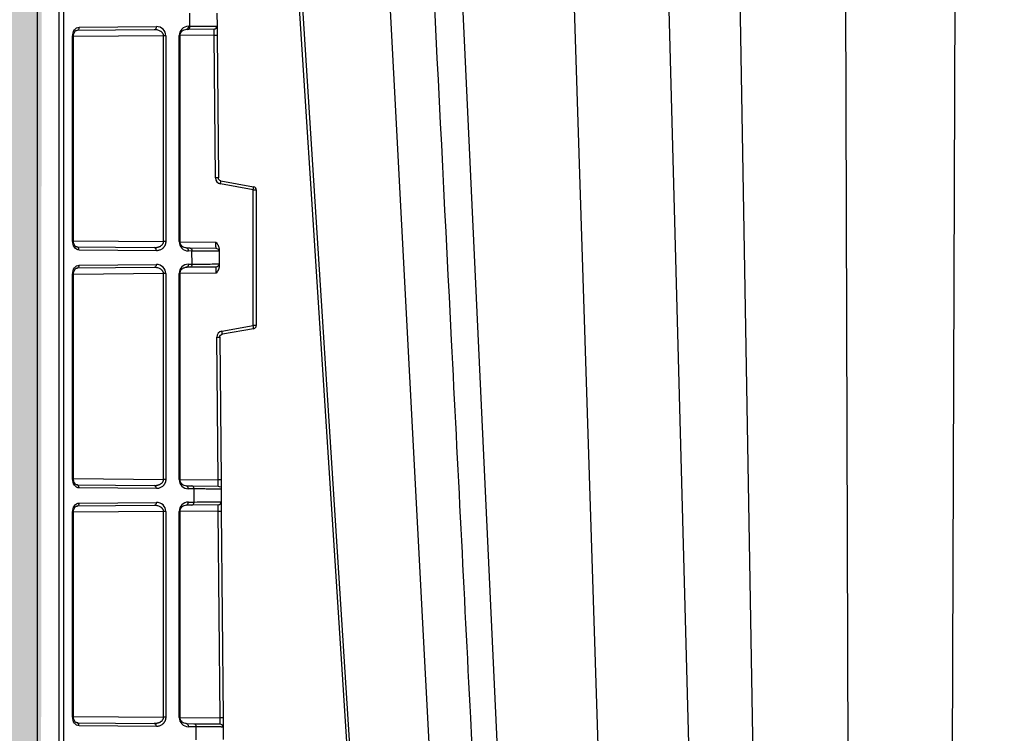
# Model space of a CAD drawing. Units: inches. Extents: x 12493 to 38901, y -4135 to 12505.
# Drawn here: x 33082 to 33396, y 572 to 800 of the extents above; entities that cross this region are included whole.
import ezdxf

# ---------------------------------------------------------------- set-up
doc = ezdxf.new("R2010")
doc.units = ezdxf.units.IN
doc.header["$LTSCALE"] = 0.25
doc.header["$MEASUREMENT"] = 0
doc.layers.add('Geotextile', color=7, linetype='Continuous', lineweight=30, true_color=0x3e5d76)
doc.layers.add('SD', color=7, linetype='Continuous')

msp = doc.modelspace()

# ---------------------------------------------------------------- hatches: boundary and pattern name
at = {"layer": 'SD', "transparency": 33554559}
h = msp.add_hatch(dxfattribs=at)
h.set_pattern_fill('GRAVEL', color=256, scale=262.5)
h.set_pattern_definition([(228.01279, (9955.45, -6511.75), (-2100, -2362.5), [35.3157, -3496.2606]), (184.96974, (9931.824, -6538), (3150, 262.5), [60.6029, -5999.6802]), (132.51045, (9871.449, -6543.25), (2625, -2887.5), [42.7318, -4230.4586]), (267.27369, (9769.074, -6608.875), (262.5, 5250), [55.1875, -5463.559]), (292.833654, (9766.449, -6664), (-1312.5, 3150), [54.1157, -5357.4604]), (357.27369, (9787.449, -6713.875), (-5250, 262.5), [55.1875, -5463.559]), (37.69424, (9842.574, -6716.5), (-3412.5, -2625), [72.9826, -7225.2727]), (72.25533, (9900.324, -6671.875), (1837.5, 5775), [68.903, -6821.4094]), (121.429566, (9921.324, -6606.25), (-2100, 3412.5), [55.3744, -5482.0692]), (175.23636, (9892.45, -6559), (2887.5, -262.5), [63.2184, -3097.7002]), (222.397438, (9829.449, -6553.75), (-3150, -2887.5), [81.7551, -8093.761]), (138.81407, (10028.95, -6611.5), (-1837.5, 1575), [27.904, -2762.5093]), (171.469234, (10007.949, -6593.125), (3412.5, -525), [53.0872, -5255.6467]), (225, (9955.45, -6585.25), (-3e-14, -262.5), [37.123, -334.108]), (203.19859, (9937.074, -6553.75), (1312.5, 525), [19.9915, -1979.149]), (291.8014, (9918.7, -6561.625), (-262.5, 787.5), [28.272, -1385.3337]), (30.96376, (9929.2, -6587.875), (787.5, 525), [45.9189, -1484.706]), (161.56505, (9968.57, -6564.25), (525, -262.5), [33.204, -796.894]), (16.38954, (9766.449, -6561.625), (2625, 787.5), [46.515, -4604.9969]), (70.346176, (9811.074, -6548.5), (-1050, -2887.5), [39.0235, -3863.3195]), (293.19859, (9968.574, -6511.75), (-525, 1312.5), [39.9827, -1959.1578]), (343.61046, (9984.324, -6548.5), (-2625, 787.5), [46.515, -4604.9969]), (339.44395, (9766.45, -6724.375), (-1312.5, 525), [44.856, -2197.945]), (294.77514, (9808.45, -6740.125), (-1312.5, 2887.5), [37.5842, -3720.8438]), (66.80141, (9971.2, -6774.25), (525, 1312.5), [39.9827, -1959.1578]), (17.354025, (9986.949, -6737.5), (-3412.5, -1050), [44.0031, -4356.2987]), (69.44395, (9842.574, -6774.25), (-525, -1312.5), [22.428, -2220.373]), (101.30993, (9955.45, -6774.25), (-262.5, 1050), [13.3849, -1325.1077]), (165.96376, (9952.824, -6761.125), (787.5, -262.5), [54.1157, -1028.1995]), (186.009006, (9900.324, -6748), (2625, 262.5), [50.1506, -4964.9048]), (303.69007, (9929.2, -6611.5), (-262.5, 525), [37.8583, -908.599]), (353.157227, (9950.199, -6643), (4462.5, -525), [66.096, -6543.4852]), (60.9454, (10015.824, -6650.875), (-1050, -1837.5), [27.026, -2675.577]), (90, (10028.95, -6627.25), (-262.5, 262.5), [15.75, -246.75]), (120.25644, (9895.074, -6740.125), (1050, -1837.5), [36.4676, -3610.299]), (48.01279, (9876.7, -6708.625), (2100, 2362.5), [70.6314, -3460.945]), (0, (9923.95, -6656.12), (262.5, 262.5), [68.25, -194.25]), (325.30485, (9992.199, -6656.125), (2625, -1837.5), [41.505, -4108.9845]), (254.0546, (10026.324, -6679.75), (-262.5, -1050), [38.2205, -1872.8083]), (207.645975, (10015.824, -6716.5), (-4987.5, -2625), [62.2296, -6160.737]), (175.42608, (9960.699, -6745.375), (-3412.5, 262.5), [65.8347, -6517.6318])])
h.paths.add_polyline_path([(32554.2861, -1659.2575), (35028.0296, -1659.2575), (35245.972, -1388.7851), (33087.7475, -1388.7851), (33090.0111, 2215.6909), (32759.3915, 2215.6909), (32784.1403, 2236.0925), (32554.2861, 2234.4332)])

# ---------------------------------------------------------------- linework, layer by layer
at = {"layer": 'Geotextile'}
msp.add_line((33087.7475, 2809.3873), (33087.7475, -1388.7851), dxfattribs=at)
at = {"layer": 'SD', "color": 7, "linetype": 'Continuous', "lineweight": 25}
for p, q in [((33164.9891, 919.0599), (33216.6109, 111.6766)), ((33218.0559, 919.0599), (33255.8457, 111.6766)), ((33094.732, -699.2398), (33094.732, 917.0841)), ((33096.1917, -699.2398), (33096.1917, 917.0841)), ((33136.4729, 797.7125), (33136.4362, 801.916)), ((33145.0834, 801.8516), (33145.1188, 797.794)), ((33125.0654, 796.6351), (33100.3948, 796.4198)), ((33101.0819, 797.4036), (33125.7526, 797.6189)), ((33135.7857, 796.7286), (33135.2699, 796.7241)), ((33144.1435, 796.8015), (33135.7857, 796.7286)), ((33135.9571, 797.708), (33136.4729, 797.7125)), ((33144.8353, 797.7884), (33145.1188, 797.794)), ((33145.1193, 797.7464), (33145.1446, 794.8426)), ((33098.9921, 729.2548), (33098.9921, 794.4538)), ((33099.2803, 729.2548), (33099.2803, 794.4538)), ((33128.0431, 729.0153), (33128.0431, 794.6933)), ((33128.7302, 794.6933), (33128.7302, 729.0153)), ((33133.031, 728.9778), (33133.031, 794.7308)), ((33133.3192, 728.9778), (33133.3192, 794.7308)), ((33144.5666, 749.3023), (33144.1693, 794.834)), ((33145.1446, 794.8426), (33145.5419, 749.3109)), ((33146.355, 748.3505), (33156.7839, 746.5116)), ((33156.6217, 745.5426), (33146.1927, 747.3815)), ((33156.6217, 702.1707), (33156.6217, 745.5426)), ((33156.6217, 745.5426), (33157.597, 745.5426)), ((33157.597, 745.5426), (33157.597, 702.1707)), ((33100.3948, 727.2888), (33125.0654, 727.0735)), ((33125.7526, 726.0896), (33101.0819, 726.3049)), ((33135.2699, 726.9844), (33135.1846, 726.9852)), ((33135.2699, 726.9844), (33136.4116, 726.9745)), ((33137.0988, 725.9906), (33135.9571, 726.0006)), ((33136.4116, 726.9745), (33144.7707, 726.9015)), ((33137.1354, 721.7987), (33137.0988, 725.9906)), ((33145.5473, 726.5096), (33144.6317, 726.9027)), ((33145.7394, 726.6855), (33145.746, 725.9262)), ((33145.746, 725.9262), (33145.7813, 721.8802)), ((33125.0654, 720.7155), (33100.3948, 720.5002)), ((33101.0819, 721.4841), (33125.7526, 721.6994)), ((33135.1799, 720.8037), (33135.2699, 720.8045)), ((33136.4482, 720.8148), (33135.2699, 720.8045)), ((33135.9571, 721.7884), (33137.1354, 721.7987)), ((33144.806, 720.8877), (33136.4482, 720.8148)), ((33145.4977, 721.8746), (33145.7813, 721.8802)), ((33145.7817, 721.8326), (33145.788, 721.121)), ((33098.9921, 653.3352), (33098.9921, 718.5342)), ((33099.2803, 653.3352), (33099.2803, 718.5342)), ((33128.0431, 653.0957), (33128.0431, 718.7737)), ((33128.7302, 718.7737), (33128.7302, 653.0957)), ((33133.031, 653.0582), (33133.031, 718.8112)), ((33133.3192, 653.0582), (33133.3192, 718.8112)), ((33146.6364, 700.41), (33156.6217, 702.1707)), ((33156.7839, 701.2017), (33146.7987, 699.441)), ((33157.597, 702.1707), (33156.6217, 702.1707)), ((33145.4075, 652.9442), (33145.0104, 698.4549)), ((33145.9857, 698.4635), (33146.3828, 652.9527)), ((33100.3948, 651.3692), (33125.0654, 651.1539)), ((33125.7526, 650.17), (33101.0819, 650.3853)), ((33135.2699, 651.0649), (33137.0742, 651.0491)), ((33137.0742, 651.0491), (33145.4333, 650.9762)), ((33146.21, 650.5842), (33145.2943, 650.9774)), ((33146.3828, 652.9527), (33146.4086, 650.0009)), ((33137.7614, 650.0652), (33135.9571, 650.081)), ((33137.7979, 645.8849), (33137.7614, 650.0652)), ((33146.4086, 650.0009), (33146.4438, 645.9664)), ((33125.0654, 644.7959), (33100.3948, 644.5806)), ((33101.0819, 645.5645), (33125.7526, 645.7798)), ((33137.1107, 644.901), (33135.2699, 644.8849)), ((33135.9571, 645.8688), (33137.7979, 645.8849)), ((33145.4685, 644.9739), (33137.1107, 644.901)), ((33146.1602, 645.9608), (33146.4438, 645.9664)), ((33146.4442, 645.9188), (33146.4696, 643.015)), ((33098.9921, 577.4156), (33098.9921, 642.6146)), ((33099.2803, 577.4156), (33099.2803, 642.6146)), ((33128.0431, 577.1761), (33128.0431, 642.8541)), ((33128.7302, 642.8541), (33128.7302, 577.1761)), ((33133.031, 577.1386), (33133.031, 642.8916)), ((33133.3192, 577.1386), (33133.3192, 642.8916)), ((33146.0701, 577.0188), (33145.4943, 643.0064)), ((33146.4696, 643.015), (33147.0454, 577.0274)), ((33100.3948, 575.4496), (33125.0654, 575.2343)), ((33135.2699, 575.1453), (33135.1846, 575.146)), ((33135.2699, 575.1453), (33137.7368, 575.1237)), ((33137.7368, 575.1237), (33146.0959, 575.0508)), ((33146.8726, 574.6588), (33145.9569, 575.052)), ((33147.0454, 577.0274), (33147.0712, 574.0755)), ((33125.7526, 574.2504), (33101.0819, 574.4657)), ((33138.424, 574.1398), (33135.9571, 574.1614)), ((33138.4604, 569.9711), (33138.424, 574.1398)), ((33147.0712, 574.0755), (33147.1063, 570.0526))]:
    msp.add_line(p, q, dxfattribs=at)
at = {"layer": 'SD', "color": 8, "linetype": 'Continuous', "lineweight": 25}
for p, q in [((33194.2309, 919.0599), (33236.7977, 111.7871)), ((33255.3085, 919.0599), (33281.3524, 111.7871)), ((33287.1677, 879.7328), (33307.7534, 111.7871)), ((33310.6441, 879.7328), (33323.8024, 111.6766)), ((33345.3758, 879.7328), (33347.7945, 111.7871)), ((33380.6985, 879.7328), (33378.2798, 111.7871)), ((33128.0431, 794.6933), (33099.2803, 794.4423)), ((33144.1693, 794.834), (33133.3192, 794.7393)), ((33099.2803, 729.2663), (33128.0431, 729.0153)), ((33133.3192, 728.9692), (33144.745, 728.8695)), ((33128.0431, 718.7737), (33099.2803, 718.5227)), ((33144.8318, 718.9202), (33133.3192, 718.8197)), ((33099.2803, 653.3467), (33128.0431, 653.0957)), ((33133.3192, 653.0497), (33145.4075, 652.9442)), ((33128.0431, 642.8541), (33099.2803, 642.6031)), ((33145.4943, 643.0064), (33133.3192, 642.9001)), ((33099.2803, 577.4271), (33128.0431, 577.1761)), ((33133.3192, 577.1301), (33146.0701, 577.0188))]:
    msp.add_line(p, q, dxfattribs=at)
at = {"layer": 'SD', "color": 7, "linetype": 'Continuous', "lineweight": 25, "flags": 128}
for points in [[(33163.8994, 919.0599), (33184.6035, 597.4804), (33215.8805, 111.6766)], [(33163.8995, 919.0599), (33184.6035, 597.4804), (33215.8805, 111.6766)]]:
    msp.add_lwpolyline(points, dxfattribs=at)
at = {"layer": 'SD', "color": 7, "linetype": 'Continuous', "lineweight": 25}
for centre, radius, start, end in [((33146.5344, 749.3195), 1.9678, 180.5, 260), ((33128.5277, 750.7455), 28.5717, 349.507995, 351.478271), ((33156.6131, 745.5426), 0.9839, 0, 80), ((33144.7621, 725.9176), 0.9839, 0.5, 38.763763), ((33128.5277, 696.9678), 28.5717, 8.521729, 10.492005), ((33156.6131, 702.1707), 0.9839, 280, 0), ((33146.9782, 698.472), 1.9678, 100, 180.5), ((33146.0873, 574.0669), 0.9839, 0.5, 38.759289)]:
    msp.add_arc(centre, radius, start, end, dxfattribs=at)
for centre, major_axis, ratio, start_param, end_param in [((33125.7523, 794.6671), (2.7513, 1.1537), 0.98762766, 5.89054334, 7.46126351), ((33135.9573, 794.7561), (1.1197, 2.7369), 0.98784042, 0.39271812, 1.96343829), ((33135.9573, 728.9524), (-1.1197, 2.7369), 0.98784042, 1.17815436, 2.74887453), ((33125.7523, 718.7475), (2.7513, 1.1537), 0.98762766, 5.89054334, 7.46126351), ((33135.9573, 718.8365), (1.1197, 2.7369), 0.98784042, 0.39271812, 1.96343829), ((33135.9573, 653.0328), (-1.1197, 2.7369), 0.98784042, 1.17815436, 2.74887453), ((33125.7523, 642.8279), (2.7513, 1.1537), 0.98762766, 5.89054334, 7.46126351), ((33135.9573, 642.9169), (1.1197, 2.7369), 0.98784042, 0.39271812, 1.96343829), ((33135.9573, 577.1133), (-1.1197, 2.7369), 0.98784042, 1.17815436, 2.74887453)]:
    msp.add_ellipse(centre, major_axis=major_axis, ratio=ratio, start_param=start_param, end_param=end_param, dxfattribs=at)
for points, knots in [([(33208.6112, 919.0599), (33212.3513, 845.2192), (33218.1262, 731.2055), (33231.757, 462.0765), (33241.6474, 266.7904), (33249.5032, 111.6766)], [0, 0, 0, 0, 0.27436769, 0.42363715, 1, 1, 1, 1]), ([(33098.9921, 794.4538), (33098.9921, 795.2262), (33099.2234, 795.9899), (33099.9908, 797.0834), (33100.5358, 797.3989), (33101.0819, 797.4036)], [0, 0, 0, 0, 0.5, 0.5, 1, 1, 1, 1]), ([(33099.28, 794.4538), (33099.3034, 794.7393), (33099.3494, 795.3017), (33099.6606, 795.9667), (33100.0785, 796.3875), (33100.3801, 796.4228), (33100.5297, 796.4403)], [0, 0, 0, 0, 0.26024057, 0.51248352, 0.75811678, 1, 1, 1, 1]), ([(33101.0819, 797.4036), (33101.0831, 797.1471), (33101.0098, 796.8921), (33100.7556, 796.5281), (33100.5762, 796.4213), (33100.3948, 796.4198)], [0, 0, 0, 0, 0.5, 0.5, 1, 1, 1, 1]), ([(33128.0431, 794.6933), (33128.0416, 794.7424), (33128.0385, 794.8418), (33128.0114, 794.9904), (33127.968, 795.1386), (33127.9066, 795.2854), (33127.8278, 795.4299), (33127.7315, 795.571), (33127.6178, 795.7078), (33127.4867, 795.8393), (33127.3382, 795.9643), (33127.096, 796.1358), (33126.721, 796.3336), (33126.2372, 796.4986), (33125.6729, 796.6148), (33125.2897, 796.6276), (33125.0654, 796.6351)], [0, 0, 0, 0, 0.0331516, 0.06709013, 0.10225187, 0.13902963, 0.17776705, 0.21875854, 0.26225276, 0.30845797, 0.35754796, 0.40966763, 0.53680714, 0.6886695, 0.81781084, 1, 1, 1, 1]), ([(33133.3066, 794.7308), (33133.3073, 794.8492), (33133.3085, 795.0926), (33133.4394, 795.588), (33133.8371, 796.1748), (33134.5876, 796.6739), (33135.2064, 796.7569), (33135.5345, 796.8009)], [0, 0, 0, 0, 0.08771948, 0.18030253, 0.40310776, 0.6835409, 1, 1, 1, 1]), ([(33135.9571, 797.708), (33135.9582, 797.4514), (33135.885, 797.1964), (33135.6308, 796.8324), (33135.4514, 796.7257), (33135.2699, 796.7241)], [0, 0, 0, 0, 0.5, 0.5, 1, 1, 1, 1]), ([(33135.7857, 796.7286), (33135.9671, 796.7302), (33136.1465, 796.8369), (33136.4007, 797.2009), (33136.474, 797.4559), (33136.4729, 797.7125)], [0, 0, 0, 0, 0.5, 0.5, 1, 1, 1, 1]), ([(33144.1693, 794.834), (33144.1605, 795.3491), (33144.1536, 795.861), (33144.145, 796.5895), (33144.1433, 796.8015), (33144.1435, 796.8015)], [0, 0, 0, 0, 0.5, 0.5, 1, 1, 1, 1]), ([(33101.0819, 726.3049), (33100.5358, 726.3097), (33099.9908, 726.6251), (33099.2234, 727.7186), (33098.9921, 728.4824), (33098.9921, 729.2548)], [0, 0, 0, 0, 0.5, 0.5, 1, 1, 1, 1]), ([(33100.5297, 727.2682), (33100.3801, 727.2858), (33100.0785, 727.321), (33099.6606, 727.7419), (33099.3494, 728.4069), (33099.3034, 728.9692), (33099.28, 729.2548)], [0, 0, 0, 0, 0.24188315, 0.4875163, 0.73975933, 1, 1, 1, 1]), ([(33125.0654, 727.0735), (33125.1649, 727.0745), (33125.3577, 727.0765), (33125.6364, 727.1028), (33125.8959, 727.143), (33126.136, 727.1956), (33126.3568, 727.2576), (33126.5582, 727.3264), (33126.7403, 727.3998), (33126.9029, 727.4756), (33127.0463, 727.5518), (33127.2276, 727.6621), (33127.4364, 727.8181), (33127.6565, 728.037), (33127.8288, 728.2705), (33127.9515, 728.5141), (33128.0292, 728.7634), (33128.0385, 728.9328), (33128.0431, 729.0153)], [0, 0, 0, 0, 0.080855835, 0.156844537, 0.227971686, 0.294244117, 0.355670324, 0.412261013, 0.464029928, 0.51099508, 0.553180672, 0.590620216, 0.675769617, 0.752767116, 0.822421235, 0.885822068, 0.944409807, 1, 1, 1, 1]), ([(33128.7302, 729.0153), (33128.7289, 728.9421), (33128.7262, 728.7972), (33128.7038, 728.583), (33128.6678, 728.3749), (33128.617, 728.1728), (33128.5517, 727.9769), (33128.472, 727.7871), (33128.3777, 727.6035), (33128.269, 727.4262), (33128.1459, 727.255), (33128.0085, 727.0899), (33127.7962, 726.8677), (33127.4984, 726.6149), (33127.1027, 726.3746), (33126.678, 726.2061), (33126.2246, 726.104), (33125.9126, 726.0945), (33125.7526, 726.0896)], [0, 0, 0, 0, 0.03872429, 0.07672952, 0.11437763, 0.15204086, 0.19009098, 0.22888868, 0.26877435, 0.31006147, 0.35303289, 0.39793962, 0.44500172, 0.55068969, 0.65724306, 0.76652519, 0.8802654, 1, 1, 1, 1]), ([(33135.5345, 726.9077), (33135.2067, 726.9532), (33134.5884, 727.039), (33133.8371, 727.5327), (33133.4384, 728.119), (33133.3081, 728.615), (33133.3071, 728.8588), (33133.3066, 728.9778)], [0, 0, 0, 0, 0.31629972, 0.59657905, 0.81962888, 0.91199524, 1, 1, 1, 1]), ([(33125.7526, 726.0896), (33125.7537, 726.3462), (33125.6804, 726.6012), (33125.4262, 726.9652), (33125.2468, 727.0719), (33125.0654, 727.0735)], [0, 0, 0, 0, 0.5, 0.5, 1, 1, 1, 1]), ([(33135.2699, 726.9844), (33135.4514, 726.9829), (33135.6308, 726.8761), (33135.885, 726.5121), (33135.9582, 726.2571), (33135.9571, 726.0006)], [0, 0, 0, 0, 0.5, 0.5, 1, 1, 1, 1]), ([(33145.746, 725.9262), (33145.744, 725.9262), (33145.7399, 725.9261), (33145.7068, 725.9261), (33145.6533, 725.9263), (33145.5771, 725.9267), (33145.4782, 725.9273), (33145.3562, 725.9281), (33145.2106, 725.929), (33145.041, 725.9302), (33144.8472, 725.9315), (33144.6286, 725.933), (33144.3851, 725.9348), (33144.1163, 725.9367), (33143.822, 725.9389), (33143.467, 725.9415), (33143.0378, 725.9447), (33142.5182, 725.9487), (33141.9398, 725.9531), (33141.2998, 725.958), (33140.5959, 725.9634), (33139.8261, 725.9694), (33138.987, 725.9759), (33138.0813, 725.9829), (33137.4288, 725.988), (33137.0988, 725.9906)], [0, 0, 0, 0, 0.03402427, 0.06830846, 0.10285259, 0.13765666, 0.17272068, 0.20804465, 0.24362859, 0.27947248, 0.31557635, 0.3519402, 0.38856403, 0.42544784, 0.46259165, 0.49999545, 0.54986649, 0.6011588, 0.65387238, 0.70800721, 0.7635633, 0.82054064, 0.8789392, 0.938759, 1, 1, 1, 1]), ([(33144.7707, 726.9015), (33144.771, 726.9034), (33144.7715, 726.9071), (33144.7718, 726.9369), (33144.7717, 726.9841), (33144.7714, 727.0497), (33144.7707, 727.1326), (33144.7697, 727.232), (33144.7684, 727.3467), (33144.7663, 727.5118), (33144.763, 727.7483), (33144.758, 728.0772), (33144.752, 728.4572), (33144.7473, 728.7296), (33144.745, 728.8695)], [0, 0, 0, 0, 0.06304965, 0.12595077, 0.18870384, 0.25130933, 0.31376773, 0.37607953, 0.43824522, 0.50026531, 0.61447001, 0.73582842, 0.86433911, 1, 1, 1, 1]), ([(33144.745, 728.8695), (33144.8818, 728.6761), (33145.118, 728.3422), (33145.3907, 727.8976), (33145.5556, 727.5461), (33145.6584, 727.2509), (33145.7246, 726.9652), (33145.7346, 726.777), (33145.7394, 726.6855)], [0, 0, 0, 0, 0.29159982, 0.50319031, 0.64080988, 0.76839483, 0.88749227, 1, 1, 1, 1]), ([(33098.9921, 718.5342), (33098.9921, 719.3066), (33099.2186, 720.0772), (33099.995, 721.1565), (33100.5358, 721.4793), (33101.0819, 721.4841)], [0, 0, 0, 0, 0.5, 0.5, 1, 1, 1, 1]), ([(33099.28, 718.5342), (33099.3023, 718.821), (33099.3463, 719.3848), (33099.6609, 720.0476), (33100.0798, 720.4632), (33100.3807, 720.5017), (33100.5297, 720.5207)], [0, 0, 0, 0, 0.26078468, 0.51272994, 0.75862073, 1, 1, 1, 1]), ([(33101.0819, 721.4841), (33101.0831, 721.2275), (33101.0098, 720.9725), (33100.7556, 720.6085), (33100.5762, 720.5018), (33100.3948, 720.5002)], [0, 0, 0, 0, 0.5, 0.5, 1, 1, 1, 1]), ([(33128.0431, 718.7737), (33128.0416, 718.8228), (33128.0385, 718.9222), (33128.0114, 719.0708), (33127.968, 719.219), (33127.9066, 719.3658), (33127.8278, 719.5103), (33127.7315, 719.6514), (33127.6178, 719.7883), (33127.4867, 719.9197), (33127.3382, 720.0448), (33127.096, 720.2162), (33126.721, 720.4141), (33126.2372, 720.5791), (33125.6729, 720.6952), (33125.2897, 720.708), (33125.0654, 720.7155)], [0, 0, 0, 0, 0.0331516, 0.06709013, 0.10225187, 0.13902963, 0.17776705, 0.21875854, 0.26225276, 0.30845797, 0.35754796, 0.40966763, 0.53680714, 0.6886695, 0.81781085, 1, 1, 1, 1]), ([(33133.3066, 718.8112), (33133.3073, 718.9296), (33133.3085, 719.173), (33133.4394, 719.6684), (33133.8371, 720.2552), (33134.5876, 720.7544), (33135.2064, 720.8373), (33135.5345, 720.8813)], [0, 0, 0, 0, 0.08771953, 0.18030268, 0.40310799, 0.68354107, 1, 1, 1, 1]), ([(33135.9571, 721.7884), (33135.9582, 721.5318), (33135.885, 721.2768), (33135.6308, 720.9128), (33135.4514, 720.8061), (33135.2699, 720.8045)], [0, 0, 0, 0, 0.5, 0.5, 1, 1, 1, 1]), ([(33144.8318, 718.9202), (33144.823, 719.4353), (33144.8161, 719.9472), (33144.8075, 720.6757), (33144.8058, 720.8877), (33144.806, 720.8877)], [0, 0, 0, 0, 0.5, 0.5, 1, 1, 1, 1]), ([(33145.7813, 721.8802), (33145.7836, 721.6226), (33145.6798, 721.3657), (33145.3187, 720.9983), (33145.0636, 720.89), (33144.806, 720.8877)], [0, 0, 0, 0, 0.5, 0.5, 1, 1, 1, 1]), ([(33145.788, 721.121), (33145.7869, 721.0658), (33145.7849, 720.9533), (33145.7627, 720.7824), (33145.7267, 720.6071), (33145.6754, 720.4273), (33145.6092, 720.243), (33145.4841, 719.9501), (33145.2283, 719.5033), (33144.9781, 719.1354), (33144.8318, 718.9202)], [0, 0, 0, 0, 0.06799427, 0.13835806, 0.21157673, 0.28808133, 0.36824991, 0.45241117, 0.67977086, 1, 1, 1, 1]), ([(33101.0819, 650.3853), (33100.5358, 650.3901), (33099.995, 650.7129), (33099.2186, 651.7922), (33098.9921, 652.5628), (33098.9921, 653.3352)], [0, 0, 0, 0, 0.5, 0.5, 1, 1, 1, 1]), ([(33100.5297, 651.3487), (33100.3807, 651.3677), (33100.0798, 651.4061), (33099.6609, 651.8217), (33099.3463, 652.4846), (33099.3023, 653.0484), (33099.28, 653.3352)], [0, 0, 0, 0, 0.241379125, 0.487269664, 0.739215085, 1, 1, 1, 1]), ([(33125.0654, 651.1539), (33125.1649, 651.1549), (33125.3577, 651.1569), (33125.6364, 651.1832), (33125.8959, 651.2234), (33126.136, 651.276), (33126.3568, 651.338), (33126.5582, 651.4069), (33126.7403, 651.4802), (33126.9029, 651.556), (33127.0463, 651.6322), (33127.2276, 651.7425), (33127.4364, 651.8985), (33127.6565, 652.1174), (33127.8288, 652.3509), (33127.9515, 652.5945), (33128.0292, 652.8438), (33128.0385, 653.0132), (33128.0431, 653.0957)], [0, 0, 0, 0, 0.08085583, 0.15684454, 0.22797169, 0.29424412, 0.35567032, 0.41226101, 0.46402993, 0.51099508, 0.55318067, 0.59062022, 0.67576962, 0.75276712, 0.82242124, 0.88582207, 0.94440981, 1, 1, 1, 1]), ([(33125.7526, 650.17), (33125.7537, 650.4266), (33125.6804, 650.6816), (33125.4262, 651.0456), (33125.2468, 651.1523), (33125.0654, 651.1539)], [0, 0, 0, 0, 0.5, 0.5, 1, 1, 1, 1]), ([(33128.7302, 653.0957), (33128.7289, 653.0225), (33128.7262, 652.8776), (33128.7038, 652.6634), (33128.6678, 652.4553), (33128.617, 652.2532), (33128.5517, 652.0573), (33128.472, 651.8675), (33128.3777, 651.684), (33128.269, 651.5066), (33128.1459, 651.3354), (33128.0085, 651.1703), (33127.7962, 650.9481), (33127.4984, 650.6953), (33127.1027, 650.455), (33126.678, 650.2865), (33126.2246, 650.1844), (33125.9126, 650.1749), (33125.7526, 650.17)], [0, 0, 0, 0, 0.0387243, 0.07672953, 0.11437764, 0.15204087, 0.190091, 0.22888869, 0.26877436, 0.31006148, 0.3530329, 0.39793962, 0.44500172, 0.5506897, 0.65724308, 0.76652521, 0.88026541, 1, 1, 1, 1]), ([(33135.5345, 650.9881), (33135.2067, 651.0336), (33134.5884, 651.1194), (33133.8371, 651.6131), (33133.4384, 652.1994), (33133.3081, 652.6955), (33133.3071, 652.9392), (33133.3066, 653.0582)], [0, 0, 0, 0, 0.31629966, 0.59657889, 0.81962883, 0.91199523, 1, 1, 1, 1]), ([(33135.9571, 650.081), (33135.9582, 650.3375), (33135.8848, 650.5923), (33135.6308, 650.9566), (33135.4514, 651.0633), (33135.2699, 651.0649)], [0, 0, 0, 0, 0.5, 0.5, 1, 1, 1, 1]), ([(33137.7614, 650.0652), (33137.7625, 650.3218), (33137.6892, 650.5768), (33137.435, 650.9408), (33137.2556, 651.0475), (33137.0742, 651.0491)], [0, 0, 0, 0, 0.5, 0.5, 1, 1, 1, 1]), ([(33145.4333, 650.9762), (33145.4336, 650.978), (33145.434, 650.9817), (33145.4343, 651.0116), (33145.4343, 651.0587), (33145.434, 651.1244), (33145.4333, 651.2073), (33145.4323, 651.3066), (33145.431, 651.4213), (33145.4289, 651.5864), (33145.4256, 651.8229), (33145.4206, 652.1519), (33145.4146, 652.5318), (33145.4099, 652.8043), (33145.4075, 652.9442)], [0, 0, 0, 0, 0.063049654, 0.125950773, 0.188703836, 0.251309325, 0.313767726, 0.376079529, 0.438245225, 0.500265311, 0.614470008, 0.735828423, 0.864339106, 1, 1, 1, 1]), ([(33146.4086, 650.0009), (33146.4066, 650.0008), (33146.4025, 650.0007), (33146.3694, 650.0007), (33146.3159, 650.0009), (33146.2397, 650.0013), (33146.1408, 650.0019), (33146.0188, 650.0027), (33145.8732, 650.0036), (33145.7036, 650.0048), (33145.5098, 650.0061), (33145.2912, 650.0077), (33145.0477, 650.0094), (33144.7789, 650.0113), (33144.4846, 650.0135), (33144.1296, 650.0161), (33143.7004, 650.0193), (33143.1808, 650.0233), (33142.6023, 650.0277), (33141.9624, 650.0326), (33141.2585, 650.0381), (33140.4886, 650.044), (33139.6496, 650.0505), (33138.7439, 650.0575), (33138.0914, 650.0626), (33137.7614, 650.0652)], [0, 0, 0, 0, 0.03402427, 0.06830846, 0.10285259, 0.13765666, 0.17272068, 0.20804465, 0.24362859, 0.27947248, 0.31557635, 0.3519402, 0.38856403, 0.42544784, 0.46259165, 0.49999545, 0.54986649, 0.6011588, 0.65387238, 0.70800721, 0.7635633, 0.82054064, 0.8789392, 0.938759, 1, 1, 1, 1]), ([(33098.9921, 642.6146), (33098.9921, 643.387), (33099.2186, 644.1576), (33099.995, 645.2369), (33100.5358, 645.5597), (33101.0819, 645.5645)], [0, 0, 0, 0, 0.5, 0.5, 1, 1, 1, 1]), ([(33099.28, 642.6146), (33099.3023, 642.9014), (33099.3463, 643.4652), (33099.6609, 644.128), (33100.0798, 644.5436), (33100.3807, 644.5821), (33100.5297, 644.6011)], [0, 0, 0, 0, 0.26078468, 0.51272993, 0.75862071, 1, 1, 1, 1]), ([(33101.0819, 645.5645), (33101.0831, 645.3079), (33101.0098, 645.0529), (33100.7556, 644.6889), (33100.5762, 644.5822), (33100.3948, 644.5806)], [0, 0, 0, 0, 0.5, 0.5, 1, 1, 1, 1]), ([(33128.0431, 642.8541), (33128.0416, 642.9032), (33128.0385, 643.0026), (33128.0114, 643.1512), (33127.968, 643.2994), (33127.9066, 643.4462), (33127.8278, 643.5907), (33127.7315, 643.7319), (33127.6178, 643.8687), (33127.4867, 644.0001), (33127.3382, 644.1252), (33127.096, 644.2966), (33126.721, 644.4945), (33126.2372, 644.6595), (33125.6729, 644.7756), (33125.2897, 644.7884), (33125.0654, 644.7959)], [0, 0, 0, 0, 0.0331516, 0.06709013, 0.10225187, 0.13902963, 0.17776705, 0.21875854, 0.26225276, 0.30845797, 0.35754796, 0.40966763, 0.53680714, 0.6886695, 0.81781085, 1, 1, 1, 1]), ([(33133.3066, 642.8916), (33133.3073, 643.01), (33133.3085, 643.2534), (33133.4394, 643.7488), (33133.8371, 644.3356), (33134.5876, 644.8348), (33135.2064, 644.9177), (33135.5345, 644.9617)], [0, 0, 0, 0, 0.08771958, 0.18030284, 0.40310823, 0.68354125, 1, 1, 1, 1]), ([(33135.2699, 644.8849), (33135.4514, 644.8865), (33135.6308, 644.9932), (33135.8848, 645.3574), (33135.9582, 645.6122), (33135.9571, 645.8688)], [0, 0, 0, 0, 0.5, 0.5, 1, 1, 1, 1]), ([(33137.1107, 644.901), (33137.2921, 644.9026), (33137.4715, 645.0093), (33137.7257, 645.3733), (33137.799, 645.6283), (33137.7979, 645.8849)], [0, 0, 0, 0, 0.5, 0.5, 1, 1, 1, 1]), ([(33145.4943, 643.0064), (33145.4855, 643.5215), (33145.4786, 644.0334), (33145.47, 644.7619), (33145.4683, 644.9739), (33145.4685, 644.9739)], [0, 0, 0, 0, 0.5, 0.5, 1, 1, 1, 1]), ([(33101.0819, 574.4657), (33100.5358, 574.4705), (33099.9908, 574.7859), (33099.2234, 575.8794), (33098.9921, 576.6432), (33098.9921, 577.4156)], [0, 0, 0, 0, 0.5, 0.5, 1, 1, 1, 1]), ([(33100.5297, 575.4291), (33100.3801, 575.4466), (33100.0785, 575.4819), (33099.6606, 575.9027), (33099.3494, 576.5677), (33099.3034, 577.13), (33099.28, 577.4156)], [0, 0, 0, 0, 0.241883182, 0.487516336, 0.739759328, 1, 1, 1, 1]), ([(33125.0654, 575.2343), (33125.1649, 575.2353), (33125.3577, 575.2373), (33125.6364, 575.2636), (33125.8959, 575.3038), (33126.136, 575.3564), (33126.3568, 575.4184), (33126.5582, 575.4873), (33126.7403, 575.5606), (33126.9029, 575.6364), (33127.0463, 575.7126), (33127.2276, 575.8229), (33127.4364, 575.9789), (33127.6565, 576.1978), (33127.8288, 576.4313), (33127.9515, 576.6749), (33128.0292, 576.9242), (33128.0385, 577.0936), (33128.0431, 577.1761)], [0, 0, 0, 0, 0.08085583, 0.15684454, 0.22797169, 0.29424412, 0.35567032, 0.41226101, 0.46402993, 0.51099508, 0.55318067, 0.59062022, 0.67576962, 0.75276712, 0.82242124, 0.88582207, 0.94440981, 1, 1, 1, 1]), ([(33125.7526, 574.2504), (33125.7537, 574.507), (33125.6804, 574.762), (33125.4262, 575.126), (33125.2468, 575.2327), (33125.0654, 575.2343)], [0, 0, 0, 0, 0.5, 0.5, 1, 1, 1, 1]), ([(33128.7302, 577.1761), (33128.7289, 577.1029), (33128.7262, 576.958), (33128.7038, 576.7438), (33128.6678, 576.5357), (33128.617, 576.3336), (33128.5517, 576.1377), (33128.472, 575.9479), (33128.3777, 575.7644), (33128.269, 575.587), (33128.1459, 575.4158), (33128.0085, 575.2507), (33127.7962, 575.0285), (33127.4984, 574.7757), (33127.1027, 574.5354), (33126.678, 574.367), (33126.2246, 574.2648), (33125.9126, 574.2553), (33125.7526, 574.2504)], [0, 0, 0, 0, 0.0387243, 0.07672954, 0.114377656, 0.152040882, 0.190091009, 0.228888707, 0.26877437, 0.310061492, 0.353032906, 0.39793963, 0.445001727, 0.550689716, 0.657243098, 0.766525227, 0.880265424, 1, 1, 1, 1]), ([(33135.5345, 575.0685), (33135.2067, 575.114), (33134.5884, 575.1998), (33133.8371, 575.6935), (33133.4384, 576.2798), (33133.3081, 576.7759), (33133.3071, 577.0196), (33133.3066, 577.1386)], [0, 0, 0, 0, 0.3162996, 0.59657871, 0.81962878, 0.91199522, 1, 1, 1, 1]), ([(33135.2699, 575.1453), (33135.4514, 575.1437), (33135.6308, 575.0369), (33135.885, 574.673), (33135.9582, 574.418), (33135.9571, 574.1614)], [0, 0, 0, 0, 0.5, 0.5, 1, 1, 1, 1]), ([(33146.0959, 575.0508), (33146.0961, 575.0526), (33146.0966, 575.0563), (33146.0969, 575.0862), (33146.0969, 575.1334), (33146.0966, 575.199), (33146.0959, 575.2819), (33146.0949, 575.3812), (33146.0936, 575.496), (33146.0915, 575.6611), (33146.0882, 575.8976), (33146.0832, 576.2265), (33146.0772, 576.6065), (33146.0725, 576.8789), (33146.0701, 577.0188)], [0, 0, 0, 0, 0.063049654, 0.125950773, 0.188703836, 0.251309325, 0.313767726, 0.376079529, 0.438245225, 0.500265311, 0.614470008, 0.735828423, 0.864339106, 1, 1, 1, 1]), ([(33147.0712, 574.0755), (33147.0692, 574.0754), (33147.0651, 574.0753), (33147.0319, 574.0754), (33146.9785, 574.0756), (33146.9023, 574.076), (33146.8034, 574.0766), (33146.6814, 574.0773), (33146.5358, 574.0783), (33146.3662, 574.0794), (33146.1723, 574.0807), (33145.9538, 574.0823), (33145.7103, 574.084), (33145.4415, 574.086), (33145.1472, 574.0881), (33144.7922, 574.0907), (33144.363, 574.094), (33143.8434, 574.0979), (33143.2649, 574.1024), (33142.625, 574.1073), (33141.9211, 574.1127), (33141.1512, 574.1186), (33140.3122, 574.1251), (33139.4065, 574.1322), (33138.754, 574.1373), (33138.424, 574.1398)], [0, 0, 0, 0, 0.03402427, 0.06830846, 0.10285259, 0.13765666, 0.17272068, 0.20804465, 0.24362859, 0.27947248, 0.31557635, 0.3519402, 0.38856403, 0.42544784, 0.46259165, 0.49999545, 0.54986649, 0.6011588, 0.65387238, 0.70800721, 0.7635633, 0.82054064, 0.8789392, 0.938759, 1, 1, 1, 1])]:
    msp.add_open_spline(points, degree=3, knots=knots, dxfattribs=at)
for points in [[(33125.7526, 797.6189), (33125.7537, 797.3624), (33125.6061, 796.8516), (33125.2468, 796.6366), (33125.0654, 796.6351)], [(33144.1435, 796.8015), (33144.4011, 796.8038), (33144.912, 797.0219), (33145.1211, 797.5364), (33145.1188, 797.794)], [(33128.7302, 794.6933), (33128.5501, 794.6933), (33128.2978, 794.6933), (33128.0431, 794.6933)], [(33144.1693, 794.834), (33144.4254, 794.8362), (33144.9335, 794.8407), (33145.1446, 794.8426), (33145.1446, 794.8426)], [(33145.5419, 749.3109), (33145.5419, 749.3109), (33145.3308, 749.309), (33144.8228, 749.3045), (33144.5666, 749.3023)], [(33146.355, 748.3505), (33146.1309, 748.39), (33145.7126, 748.631), (33145.5439, 749.0833), (33145.5419, 749.3109)], [(33146.1927, 747.3815), (33146.2374, 747.6349), (33146.3245, 748.1394), (33146.3571, 748.3501), (33146.355, 748.3505)], [(33128.7302, 729.0153), (33128.5501, 729.0153), (33128.2978, 729.0153), (33128.0431, 729.0153)], [(33101.0819, 726.3049), (33101.0831, 726.5615), (33100.9355, 727.0722), (33100.5762, 727.2872), (33100.3948, 727.2888)], [(33136.4116, 726.9745), (33136.5931, 726.9729), (33136.9523, 726.7579), (33137.0999, 726.2472), (33137.0988, 725.9906)], [(33125.7526, 721.6994), (33125.7537, 721.4428), (33125.6061, 720.932), (33125.2468, 720.7171), (33125.0654, 720.7155)], [(33137.1354, 721.7987), (33137.1365, 721.5421), (33136.9889, 721.0314), (33136.6296, 720.8164), (33136.4482, 720.8148)], [(33128.7302, 718.7737), (33128.5501, 718.7737), (33128.2978, 718.7737), (33128.0431, 718.7737)], [(33145.0104, 698.4549), (33145.2665, 698.4571), (33145.7746, 698.4616), (33145.9857, 698.4634), (33145.9857, 698.4635)], [(33145.9857, 698.4635), (33145.9837, 698.6938), (33146.1487, 699.1547), (33146.5718, 699.401), (33146.7987, 699.441)], [(33146.7987, 699.441), (33146.8009, 699.4414), (33146.7682, 699.6521), (33146.6811, 700.1566), (33146.6364, 700.41)], [(33101.0819, 650.3853), (33101.0831, 650.6419), (33100.9355, 651.1526), (33100.5762, 651.3676), (33100.3948, 651.3692)], [(33128.7302, 653.0957), (33128.5501, 653.0957), (33128.2978, 653.0957), (33128.0431, 653.0957)], [(33146.3828, 652.9527), (33146.3828, 652.9527), (33146.1717, 652.9508), (33145.6637, 652.9464), (33145.4075, 652.9442)], [(33125.7526, 645.7798), (33125.7537, 645.5232), (33125.6061, 645.0124), (33125.2468, 644.7975), (33125.0654, 644.7959)], [(33145.4685, 644.9739), (33145.7261, 644.9762), (33146.2369, 645.1942), (33146.4461, 645.7088), (33146.4438, 645.9664)], [(33128.7302, 642.8541), (33128.5501, 642.8541), (33128.2978, 642.8541), (33128.0431, 642.8541)], [(33145.4943, 643.0064), (33145.7504, 643.0086), (33146.2585, 643.0131), (33146.4696, 643.015), (33146.4696, 643.015)], [(33101.0819, 574.4657), (33101.0831, 574.7223), (33100.9355, 575.2331), (33100.5762, 575.448), (33100.3948, 575.4496)], [(33128.7302, 577.1761), (33128.5501, 577.1761), (33128.2978, 577.1761), (33128.0431, 577.1761)], [(33137.7368, 575.1237), (33137.9182, 575.1222), (33138.2775, 574.9072), (33138.4251, 574.3964), (33138.424, 574.1398)], [(33147.0454, 577.0274), (33147.0454, 577.0274), (33146.8343, 577.0255), (33146.3263, 577.021), (33146.0701, 577.0188)]]:
    msp.add_open_spline(points, degree=3, dxfattribs=at)
at = {"layer": 'SD', "color": 8, "linetype": 'Continuous', "lineweight": 25}
for points, knots in [([(33136.4729, 797.7125), (33137.7644, 797.7217), (33140.3475, 797.7401), (33143.0011, 797.7645), (33144.5664, 797.7818), (33144.7681, 797.7868), (33144.8353, 797.7884)], [0, 0, 0, 0, 0.285712469, 0.571424937, 0.857137406, 1, 1, 1, 1]), ([(33098.9921, 794.4538), (33099.065, 794.4538), (33099.211, 794.4538), (33099.2939, 794.4538), (33099.2742, 794.4538), (33099.2714, 794.4538)], [0, 0, 0, 0, 0.4619273, 0.92385459, 1, 1, 1, 1]), ([(33133.3099, 794.7308), (33133.3097, 794.7308), (33133.3092, 794.7308), (33133.2159, 794.7308), (33133.0926, 794.7308), (33133.031, 794.7308)], [0, 0, 0, 0, 0.25293291, 0.62646646, 1, 1, 1, 1]), ([(33099.2714, 729.2548), (33099.2742, 729.2548), (33099.2939, 729.2548), (33099.211, 729.2548), (33099.065, 729.2548), (33098.9921, 729.2548)], [0, 0, 0, 0, 0.07614541, 0.5380727, 1, 1, 1, 1]), ([(33133.2868, 728.9778), (33133.2976, 728.9778), (33133.3348, 728.9778), (33133.3099, 728.9778), (33133.2185, 728.9778), (33133.0935, 728.9778), (33133.031, 728.9778)], [0, 0, 0, 0, 0.11910233, 0.41273488, 0.70636744, 1, 1, 1, 1]), ([(33137.1354, 721.7987), (33138.4269, 721.8079), (33141.01, 721.8263), (33143.6636, 721.8507), (33145.2289, 721.868), (33145.4305, 721.873), (33145.4977, 721.8746)], [0, 0, 0, 0, 0.28571686, 0.57143373, 0.85715059, 1, 1, 1, 1]), ([(33098.9921, 718.5342), (33099.065, 718.5342), (33099.211, 718.5342), (33099.2939, 718.5342), (33099.2742, 718.5342), (33099.2714, 718.5342)], [0, 0, 0, 0, 0.4619273, 0.92385459, 1, 1, 1, 1]), ([(33133.031, 718.8112), (33133.0926, 718.8112), (33133.2159, 718.8112), (33133.3092, 718.8112), (33133.3097, 718.8112), (33133.3099, 718.8112)], [0, 0, 0, 0, 0.37353354, 0.74706709, 1, 1, 1, 1]), ([(33099.2714, 653.3352), (33099.2742, 653.3352), (33099.2939, 653.3352), (33099.211, 653.3352), (33099.065, 653.3352), (33098.9921, 653.3352)], [0, 0, 0, 0, 0.07614541, 0.5380727, 1, 1, 1, 1]), ([(33133.031, 653.0582), (33133.0935, 653.0582), (33133.2185, 653.0582), (33133.3099, 653.0582), (33133.3348, 653.0582), (33133.2976, 653.0582), (33133.2868, 653.0582)], [0, 0, 0, 0, 0.29363258, 0.58726516, 0.88089773, 1, 1, 1, 1]), ([(33137.7979, 645.8849), (33139.0894, 645.8941), (33141.6725, 645.9125), (33144.3261, 645.9369), (33145.8914, 645.9542), (33146.093, 645.9591), (33146.1602, 645.9608)], [0, 0, 0, 0, 0.28571686, 0.57143373, 0.85715059, 1, 1, 1, 1]), ([(33098.9921, 642.6146), (33099.065, 642.6146), (33099.211, 642.6146), (33099.2939, 642.6146), (33099.2742, 642.6146), (33099.2714, 642.6146)], [0, 0, 0, 0, 0.461927296, 0.923854592, 1, 1, 1, 1]), ([(33133.3099, 642.8916), (33133.3097, 642.8916), (33133.3092, 642.8916), (33133.2159, 642.8916), (33133.0926, 642.8916), (33133.031, 642.8916)], [0, 0, 0, 0, 0.252932912, 0.626466456, 1, 1, 1, 1]), ([(33099.2714, 577.4156), (33099.2742, 577.4156), (33099.2939, 577.4156), (33099.211, 577.4156), (33099.065, 577.4156), (33098.9921, 577.4156)], [0, 0, 0, 0, 0.07614541, 0.5380727, 1, 1, 1, 1]), ([(33133.2868, 577.1386), (33133.2976, 577.1386), (33133.3348, 577.1386), (33133.3099, 577.1386), (33133.2185, 577.1386), (33133.0935, 577.1386), (33133.031, 577.1386)], [0, 0, 0, 0, 0.1191022, 0.4127348, 0.7063674, 1, 1, 1, 1])]:
    msp.add_open_spline(points, degree=3, knots=knots, dxfattribs=at)

doc.saveas('drawing.dxf')
